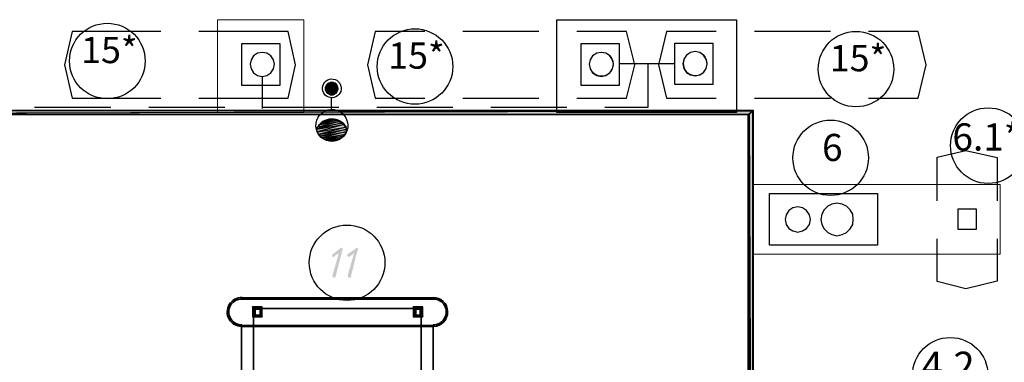
# Model space of a CAD drawing. Units: inches. Extents: x -574 to 749, y -201 to 330.
# Drawn here: x -437 to -355, y 250 to 279 of the extents above; entities that cross this region are included whole.
import ezdxf

# ---------------------------------------------------------------- set-up
doc = ezdxf.new("R2010")
doc.units = ezdxf.units.IN
doc.header["$MEASUREMENT"] = 0
doc.styles.add('Arial$201', font='ariali.ttf', dxfattribs={"oblique": 15, "height": 3.276})

msp = doc.modelspace()

# ---------------------------------------------------------------- hatches: boundary and pattern name
h = msp.add_hatch(color=256)
h.paths.add_polyline_path([(-410.7443, 273.2346), (-411.6378, 272.9864), (-410.612, 272.9864)])
h.paths.add_polyline_path([(-411.6378, 272.9864), (-410.612, 272.9864), (-411.6378, 272.7216)])
for points in [[(-410.7443, 273.2346), (-411.6378, 272.9864), (-411.5055, 273.2346)], [(-410.9925, 272.3411), (-410.7443, 272.4734), (-411.2573, 272.3411)], [(-410.8767, 270.2728), (-411.9357, 269.9749), (-411.7537, 270.0908)], [(-410.6947, 268.5354), (-410.5292, 268.6181), (-411.1249, 268.4527)], [(-410.5292, 259.0874), (-410.9098, 258.8392), (-410.9098, 258.7896), (-410.9594, 258.7896), (-410.9925, 258.7896), (-411.0422, 258.7896), (-411.0422, 258.8392), (-411.0753, 258.8392), (-411.0753, 258.8723), (-411.0753, 258.922), (-411.1083, 258.9385), (-411.0753, 258.9551), (-411.0753, 259.0047), (-411.0422, 259.0047), (-410.3969, 259.5011), (-410.3638, 259.5507), (-410.3141, 259.5507), (-410.3307, 259.5673), (-410.281, 259.5507), (-410.2314, 259.5011), (-410.2479, 259.5342), (-410.1983, 259.468), (-410.2148, 259.4845), (-410.1983, 259.4184), (-410.1983, 259.3853), (-410.2148, 259.4018), (-410.794, 257.135), (-410.8271, 257.1019), (-410.8271, 257.0522), (-410.8767, 257.0522), (-410.9098, 257.0522), (-410.9263, 257.0688), (-410.9594, 257.0522), (-410.9925, 257.0522), (-410.9925, 257.1019), (-411.0422, 257.1019), (-411.0422, 257.135), (-411.0422, 257.1846), (-411.0422, 257.2177), (-411.0587, 257.2342)], [(-409.2552, 259.0874), (-409.6026, 258.8392), (-409.6357, 258.7896), (-409.6854, 258.7896), (-409.7019, 258.8061), (-409.735, 258.7896), (-409.7681, 258.8392), (-409.7846, 258.8558), (-409.8177, 258.8723), (-409.8177, 258.922), (-409.8343, 258.9385), (-409.8177, 258.9551), (-409.7681, 259.0047), (-409.7846, 259.0213), (-409.0897, 259.5011), (-409.0566, 259.5507), (-409.0731, 259.5673), (-409.007, 259.5507), (-409.0235, 259.5673), (-408.9573, 259.5011), (-408.9242, 259.5011), (-408.9242, 259.468), (-408.9408, 259.4845), (-408.8746, 259.4184), (-408.9242, 259.3853), (-408.9408, 259.4018), (-409.5199, 257.135), (-409.5199, 257.1019), (-409.553, 257.0522), (-409.5695, 257.0688), (-409.6026, 257.0522), (-409.6357, 257.0522), (-409.6854, 257.0522), (-409.7019, 257.0688), (-409.735, 257.1019), (-409.7515, 257.1184), (-409.7681, 257.135), (-409.7681, 257.1846), (-409.7681, 257.2177), (-409.7846, 257.2342)]]:
    msp.add_hatch(color=256).paths.add_polyline_path(points)
h = msp.add_hatch(color=256)
h.paths.add_polyline_path([(-410.7443, 273.2346), (-410.9925, 273.3669), (-411.5055, 273.2346)])
h.paths.add_polyline_path([(-410.9925, 273.3669), (-411.5055, 273.2346), (-411.2573, 273.3669)])
h = msp.add_hatch(color=256)
h.paths.add_polyline_path([(-410.612, 272.9864), (-411.6378, 272.7216), (-410.612, 272.7216)])
h.paths.add_polyline_path([(-411.6378, 272.7216), (-410.612, 272.7216), (-411.5055, 272.4734)])
h = msp.add_hatch(color=256)
h.paths.add_polyline_path([(-410.612, 272.7216), (-411.5055, 272.4734), (-410.7443, 272.4734)])
h.paths.add_polyline_path([(-411.5055, 272.4734), (-410.7443, 272.4734), (-411.2573, 272.3411)])
h = msp.add_hatch(color=256)
h.paths.add_polyline_path([(-489.1575, 243.7986), (-488.7273, 243.7986), (-489.1575, 271.0339)])
h.paths.add_polyline_path([(-488.7273, 243.7986), (-489.1575, 271.0339), (-488.7273, 270.6533)])
h.paths.add_polyline_path([(-489.1575, 271.0339), (-488.7273, 270.6533), (-375.8812, 271.0339)])
h.paths.add_polyline_path([(-488.7273, 270.6533), (-375.8812, 271.0339), (-376.3114, 270.6533)])
h.paths.add_polyline_path([(-375.8812, 271.0339), (-376.3114, 270.6533), (-375.8812, 195.7977)])
h.paths.add_polyline_path([(-376.3114, 270.6533), (-375.8812, 195.7977), (-376.3114, 195.7646)])
h = msp.add_hatch(color=256)
h.paths.add_polyline_path([(-489.0582, 243.7986), (-488.7603, 243.7986), (-489.0582, 270.9843)])
h.paths.add_polyline_path([(-488.7603, 243.7986), (-489.0582, 270.9843), (-488.7603, 270.6864)])
h.paths.add_polyline_path([(-489.0582, 270.9843), (-488.7603, 270.6864), (-375.9308, 270.9843)])
h.paths.add_polyline_path([(-488.7603, 270.6864), (-375.9308, 270.9843), (-376.2286, 270.6864)])
h.paths.add_polyline_path([(-375.9308, 270.9843), (-376.2286, 270.6864), (-375.9308, 195.7977)])
h.paths.add_polyline_path([(-376.2286, 270.6864), (-375.9308, 195.7977), (-376.2286, 195.7646)])
h = msp.add_hatch(color=256)
h.paths.add_polyline_path([(-410.4465, 270.0908), (-412.2666, 269.6275), (-410.3141, 269.9749)])
h.paths.add_polyline_path([(-412.2666, 269.6275), (-410.3141, 269.9749), (-412.399, 269.462)])
h = msp.add_hatch(color=256)
h.paths.add_polyline_path([(-410.3141, 269.9749), (-412.399, 269.462), (-410.1156, 269.8426)])
h.paths.add_polyline_path([(-412.399, 269.462), (-410.1156, 269.8426), (-412.3162, 269.2469)])
h = msp.add_hatch(color=256)
h.paths.add_polyline_path([(-410.6947, 270.19), (-412.1342, 269.8426), (-410.4465, 270.0908)])
h.paths.add_polyline_path([(-412.1342, 269.8426), (-410.4465, 270.0908), (-412.2666, 269.6275)])
h = msp.add_hatch(color=256)
h.paths.add_polyline_path([(-410.8767, 270.2728), (-411.9357, 269.9749), (-410.6947, 270.19)])
h.paths.add_polyline_path([(-411.9357, 269.9749), (-410.6947, 270.19), (-412.1342, 269.8426)])
h = msp.add_hatch(color=256)
h.paths.add_polyline_path([(-410.8767, 270.2728), (-411.2076, 270.2231), (-411.7537, 270.0908)])
h.paths.add_polyline_path([(-411.2076, 270.2231), (-411.7537, 270.0908), (-411.34, 270.2231)])
h = msp.add_hatch(color=256)
h.paths.add_polyline_path([(-410.1156, 269.8426), (-412.3162, 269.2469), (-409.9336, 269.6275)])
h.paths.add_polyline_path([(-412.3162, 269.2469), (-409.9336, 269.6275), (-412.2335, 269.0318)])
h = msp.add_hatch(color=256)
h.paths.add_polyline_path([(-409.9336, 269.6275), (-412.2335, 269.0318), (-409.8508, 269.462)])
h.paths.add_polyline_path([(-412.2335, 269.0318), (-409.8508, 269.462), (-412.0515, 268.8663)])
h = msp.add_hatch(color=256)
h.paths.add_polyline_path([(-409.8508, 269.462), (-412.0515, 268.8663), (-409.9336, 269.2469)])
h.paths.add_polyline_path([(-412.0515, 268.8663), (-409.9336, 269.2469), (-411.9357, 268.7505)])
h = msp.add_hatch(color=256)
h.paths.add_polyline_path([(-409.9336, 269.2469), (-411.9357, 268.7505), (-410.0163, 269.0318)])
h.paths.add_polyline_path([(-411.9357, 268.7505), (-410.0163, 269.0318), (-411.7206, 268.6181)])
h = msp.add_hatch(color=256)
h.paths.add_polyline_path([(-410.0163, 269.0318), (-411.7206, 268.6181), (-410.1487, 268.8663)])
h.paths.add_polyline_path([(-411.7206, 268.6181), (-410.1487, 268.8663), (-411.5551, 268.5354)])
h = msp.add_hatch(color=256)
h.paths.add_polyline_path([(-410.1487, 268.8663), (-411.5551, 268.5354), (-410.281, 268.7505)])
h.paths.add_polyline_path([(-411.5551, 268.5354), (-410.281, 268.7505), (-411.2904, 268.4858)])
h = msp.add_hatch(color=256)
h.paths.add_polyline_path([(-410.281, 268.7505), (-411.2904, 268.4858), (-410.5292, 268.6181)])
h.paths.add_polyline_path([(-411.2904, 268.4858), (-410.5292, 268.6181), (-411.1249, 268.4527)])
h = msp.add_hatch(color=256)
h.paths.add_polyline_path([(-417.7269, 254.6034), (-417.5283, 254.3883), (-416.9327, 254.6034)])
h.paths.add_polyline_path([(-417.5283, 254.3883), (-416.9327, 254.6034), (-417.0981, 254.3883)])
h.paths.add_polyline_path([(-416.9327, 254.6034), (-417.0981, 254.3883), (-416.9327, 253.7926)])
h.paths.add_polyline_path([(-417.0981, 254.3883), (-416.9327, 253.7926), (-417.0981, 253.9581)])
h.paths.add_polyline_path([(-416.9327, 253.7926), (-417.0981, 253.9581), (-417.7269, 253.7926)])
h.paths.add_polyline_path([(-417.0981, 253.9581), (-417.7269, 253.7926), (-417.5283, 253.9581)])
h.paths.add_polyline_path([(-417.7269, 253.7926), (-417.5283, 253.9581), (-417.7269, 254.6034)])
h.paths.add_polyline_path([(-417.5283, 253.9581), (-417.7269, 254.6034), (-417.5283, 254.3883)])
h = msp.add_hatch(color=256)
h.paths.add_polyline_path([(-417.7269, 254.6034), (-417.5283, 254.3883), (-416.9327, 254.6034)])
h.paths.add_polyline_path([(-417.5283, 254.3883), (-416.9327, 254.6034), (-417.0981, 254.3883)])
h.paths.add_polyline_path([(-416.9327, 254.6034), (-417.0981, 254.3883), (-416.9327, 253.7926)])
h.paths.add_polyline_path([(-417.0981, 254.3883), (-416.9327, 253.7926), (-417.0981, 253.9581)])
h.paths.add_polyline_path([(-416.9327, 253.7926), (-417.0981, 253.9581), (-417.7269, 253.7926)])
h.paths.add_polyline_path([(-417.0981, 253.9581), (-417.7269, 253.7926), (-417.5283, 253.9581)])
h.paths.add_polyline_path([(-417.7269, 253.7926), (-417.5283, 253.9581), (-417.7269, 254.6034)])
h.paths.add_polyline_path([(-417.5283, 253.9581), (-417.7269, 254.6034), (-417.5283, 254.3883)])
h = msp.add_hatch(color=256)
h.paths.add_polyline_path([(-417.7269, 254.6034), (-417.5283, 254.3883), (-416.9327, 254.6034)])
h.paths.add_polyline_path([(-417.5283, 254.3883), (-416.9327, 254.6034), (-417.0981, 254.3883)])
h.paths.add_polyline_path([(-416.9327, 254.6034), (-417.0981, 254.3883), (-416.9327, 253.7926)])
h.paths.add_polyline_path([(-417.0981, 254.3883), (-416.9327, 253.7926), (-417.0981, 253.9581)])
h.paths.add_polyline_path([(-416.9327, 253.7926), (-417.0981, 253.9581), (-417.7269, 253.7926)])
h.paths.add_polyline_path([(-417.0981, 253.9581), (-417.7269, 253.7926), (-417.5283, 253.9581)])
h.paths.add_polyline_path([(-417.7269, 253.7926), (-417.5283, 253.9581), (-417.7269, 254.6034)])
h.paths.add_polyline_path([(-417.5283, 253.9581), (-417.7269, 254.6034), (-417.5283, 254.3883)])
h = msp.add_hatch(color=256)
h.paths.add_polyline_path([(-417.7269, 254.6034), (-417.5283, 254.3883), (-416.9327, 254.6034)])
h.paths.add_polyline_path([(-417.5283, 254.3883), (-416.9327, 254.6034), (-417.0981, 254.3883)])
h.paths.add_polyline_path([(-416.9327, 254.6034), (-417.0981, 254.3883), (-416.9327, 253.7926)])
h.paths.add_polyline_path([(-417.0981, 254.3883), (-416.9327, 253.7926), (-417.0981, 253.9581)])
h.paths.add_polyline_path([(-416.9327, 253.7926), (-417.0981, 253.9581), (-417.7269, 253.7926)])
h.paths.add_polyline_path([(-417.0981, 253.9581), (-417.7269, 253.7926), (-417.5283, 253.9581)])
h.paths.add_polyline_path([(-417.7269, 253.7926), (-417.5283, 253.9581), (-417.7269, 254.6034)])
h.paths.add_polyline_path([(-417.5283, 253.9581), (-417.7269, 254.6034), (-417.5283, 254.3883)])
h = msp.add_hatch(color=256)
h.paths.add_polyline_path([(-417.7269, 254.6034), (-417.5283, 254.3883), (-416.9327, 254.6034)])
h.paths.add_polyline_path([(-417.5283, 254.3883), (-416.9327, 254.6034), (-417.0981, 254.3883)])
h.paths.add_polyline_path([(-416.9327, 254.6034), (-417.0981, 254.3883), (-416.9327, 253.7926)])
h.paths.add_polyline_path([(-417.0981, 254.3883), (-416.9327, 253.7926), (-417.0981, 253.9581)])
h.paths.add_polyline_path([(-416.9327, 253.7926), (-417.0981, 253.9581), (-417.7269, 253.7926)])
h.paths.add_polyline_path([(-417.0981, 253.9581), (-417.7269, 253.7926), (-417.5283, 253.9581)])
h.paths.add_polyline_path([(-417.7269, 253.7926), (-417.5283, 253.9581), (-417.7269, 254.6034)])
h.paths.add_polyline_path([(-417.5283, 253.9581), (-417.7269, 254.6034), (-417.5283, 254.3883)])
h = msp.add_hatch(color=256)
h.paths.add_polyline_path([(-417.7269, 254.6034), (-417.5283, 254.3883), (-416.9327, 254.6034)])
h.paths.add_polyline_path([(-417.5283, 254.3883), (-416.9327, 254.6034), (-417.0981, 254.3883)])
h.paths.add_polyline_path([(-416.9327, 254.6034), (-417.0981, 254.3883), (-416.9327, 253.7926)])
h.paths.add_polyline_path([(-417.0981, 254.3883), (-416.9327, 253.7926), (-417.0981, 253.9581)])
h.paths.add_polyline_path([(-416.9327, 253.7926), (-417.0981, 253.9581), (-417.7269, 253.7926)])
h.paths.add_polyline_path([(-417.0981, 253.9581), (-417.7269, 253.7926), (-417.5283, 253.9581)])
h.paths.add_polyline_path([(-417.7269, 253.7926), (-417.5283, 253.9581), (-417.7269, 254.6034)])
h.paths.add_polyline_path([(-417.5283, 253.9581), (-417.7269, 254.6034), (-417.5283, 254.3883)])
h = msp.add_hatch(color=256)
h.paths.add_polyline_path([(-404.3078, 254.6034), (-404.0927, 254.3883), (-403.497, 254.6034)])
h.paths.add_polyline_path([(-404.0927, 254.3883), (-403.497, 254.6034), (-403.7121, 254.3883)])
h.paths.add_polyline_path([(-403.497, 254.6034), (-403.7121, 254.3883), (-403.497, 253.7926)])
h.paths.add_polyline_path([(-403.7121, 254.3883), (-403.497, 253.7926), (-403.7121, 253.9581)])
h.paths.add_polyline_path([(-403.497, 253.7926), (-403.7121, 253.9581), (-404.3078, 253.7926)])
h.paths.add_polyline_path([(-403.7121, 253.9581), (-404.3078, 253.7926), (-404.0927, 253.9581)])
h.paths.add_polyline_path([(-404.3078, 253.7926), (-404.0927, 253.9581), (-404.3078, 254.6034)])
h.paths.add_polyline_path([(-404.0927, 253.9581), (-404.3078, 254.6034), (-404.0927, 254.3883)])
h = msp.add_hatch(color=256)
h.paths.add_polyline_path([(-404.3078, 254.6034), (-404.0927, 254.3883), (-403.497, 254.6034)])
h.paths.add_polyline_path([(-404.0927, 254.3883), (-403.497, 254.6034), (-403.7121, 254.3883)])
h.paths.add_polyline_path([(-403.497, 254.6034), (-403.7121, 254.3883), (-403.497, 253.7926)])
h.paths.add_polyline_path([(-403.7121, 254.3883), (-403.497, 253.7926), (-403.7121, 253.9581)])
h.paths.add_polyline_path([(-403.497, 253.7926), (-403.7121, 253.9581), (-404.3078, 253.7926)])
h.paths.add_polyline_path([(-403.7121, 253.9581), (-404.3078, 253.7926), (-404.0927, 253.9581)])
h.paths.add_polyline_path([(-404.3078, 253.7926), (-404.0927, 253.9581), (-404.3078, 254.6034)])
h.paths.add_polyline_path([(-404.0927, 253.9581), (-404.3078, 254.6034), (-404.0927, 254.3883)])
h = msp.add_hatch(color=256)
h.paths.add_polyline_path([(-404.3078, 254.6034), (-404.0927, 254.3883), (-403.497, 254.6034)])
h.paths.add_polyline_path([(-404.0927, 254.3883), (-403.497, 254.6034), (-403.7121, 254.3883)])
h.paths.add_polyline_path([(-403.497, 254.6034), (-403.7121, 254.3883), (-403.497, 253.7926)])
h.paths.add_polyline_path([(-403.7121, 254.3883), (-403.497, 253.7926), (-403.7121, 253.9581)])
h.paths.add_polyline_path([(-403.497, 253.7926), (-403.7121, 253.9581), (-404.3078, 253.7926)])
h.paths.add_polyline_path([(-403.7121, 253.9581), (-404.3078, 253.7926), (-404.0927, 253.9581)])
h.paths.add_polyline_path([(-404.3078, 253.7926), (-404.0927, 253.9581), (-404.3078, 254.6034)])
h.paths.add_polyline_path([(-404.0927, 253.9581), (-404.3078, 254.6034), (-404.0927, 254.3883)])
h = msp.add_hatch(color=256)
h.paths.add_polyline_path([(-404.3078, 254.6034), (-404.0927, 254.3883), (-403.497, 254.6034)])
h.paths.add_polyline_path([(-404.0927, 254.3883), (-403.497, 254.6034), (-403.7121, 254.3883)])
h.paths.add_polyline_path([(-403.497, 254.6034), (-403.7121, 254.3883), (-403.497, 253.7926)])
h.paths.add_polyline_path([(-403.7121, 254.3883), (-403.497, 253.7926), (-403.7121, 253.9581)])
h.paths.add_polyline_path([(-403.497, 253.7926), (-403.7121, 253.9581), (-404.3078, 253.7926)])
h.paths.add_polyline_path([(-403.7121, 253.9581), (-404.3078, 253.7926), (-404.0927, 253.9581)])
h.paths.add_polyline_path([(-404.3078, 253.7926), (-404.0927, 253.9581), (-404.3078, 254.6034)])
h.paths.add_polyline_path([(-404.0927, 253.9581), (-404.3078, 254.6034), (-404.0927, 254.3883)])
h = msp.add_hatch(color=256)
h.paths.add_polyline_path([(-404.3078, 254.6034), (-404.0927, 254.3883), (-403.497, 254.6034)])
h.paths.add_polyline_path([(-404.0927, 254.3883), (-403.497, 254.6034), (-403.7121, 254.3883)])
h.paths.add_polyline_path([(-403.497, 254.6034), (-403.7121, 254.3883), (-403.497, 253.7926)])
h.paths.add_polyline_path([(-403.7121, 254.3883), (-403.497, 253.7926), (-403.7121, 253.9581)])
h.paths.add_polyline_path([(-403.497, 253.7926), (-403.7121, 253.9581), (-404.3078, 253.7926)])
h.paths.add_polyline_path([(-403.7121, 253.9581), (-404.3078, 253.7926), (-404.0927, 253.9581)])
h.paths.add_polyline_path([(-404.3078, 253.7926), (-404.0927, 253.9581), (-404.3078, 254.6034)])
h.paths.add_polyline_path([(-404.0927, 253.9581), (-404.3078, 254.6034), (-404.0927, 254.3883)])
h = msp.add_hatch(color=256)
h.paths.add_polyline_path([(-404.3078, 254.6034), (-404.0927, 254.3883), (-403.497, 254.6034)])
h.paths.add_polyline_path([(-404.0927, 254.3883), (-403.497, 254.6034), (-403.7121, 254.3883)])
h.paths.add_polyline_path([(-403.497, 254.6034), (-403.7121, 254.3883), (-403.497, 253.7926)])
h.paths.add_polyline_path([(-403.7121, 254.3883), (-403.497, 253.7926), (-403.7121, 253.9581)])
h.paths.add_polyline_path([(-403.497, 253.7926), (-403.7121, 253.9581), (-404.3078, 253.7926)])
h.paths.add_polyline_path([(-403.7121, 253.9581), (-404.3078, 253.7926), (-404.0927, 253.9581)])
h.paths.add_polyline_path([(-404.3078, 253.7926), (-404.0927, 253.9581), (-404.3078, 254.6034)])
h.paths.add_polyline_path([(-404.0927, 253.9581), (-404.3078, 254.6034), (-404.0927, 254.3883)])

# ---------------------------------------------------------------- linework, layer by layer
at = {"linetype": 'Continuous', "lineweight": 20}
for points in [[(-420.6556, 270.8684), (-420.6556, 278.6121), (-413.4579, 278.6121), (-413.4579, 270.8684)], [(-392.3117, 270.8684), (-392.3117, 278.6121), (-377.2876, 278.6121), (-377.2876, 270.8684)], [(-375.9639, 264.8456), (-355.2479, 264.8456), (-355.2479, 259.0047), (-375.9639, 259.0047)]]:
    msp.add_lwpolyline(points, close=True, dxfattribs=at)
at = {"linetype": 'Continuous', "lineweight": -2}
for points in [[(-392.3117, 270.8684), (-392.3117, 278.6121), (-377.2876, 278.6121), (-377.2876, 270.8684)], [(-410.7443, 273.2346), (-411.6378, 272.9864), (-410.612, 272.9864)], [(-410.7443, 273.2346), (-411.6378, 272.9864), (-411.5055, 273.2346)], [(-410.7443, 273.2346), (-410.9925, 273.3669), (-411.5055, 273.2346)], [(-410.9925, 273.3669), (-411.5055, 273.2346), (-411.2573, 273.3669)], [(-410.612, 272.9864), (-411.6378, 272.7216), (-410.612, 272.7216)], [(-411.6378, 272.9864), (-410.612, 272.9864), (-411.6378, 272.7216)], [(-411.6378, 272.7216), (-410.612, 272.7216), (-411.5055, 272.4734)], [(-410.612, 272.7216), (-411.5055, 272.4734), (-410.7443, 272.4734)], [(-411.5055, 272.4734), (-410.7443, 272.4734), (-411.2573, 272.3411)], [(-410.9925, 272.3411), (-410.7443, 272.4734), (-411.2573, 272.3411)], [(-489.1575, 271.0339), (-488.7273, 270.6533), (-375.8812, 271.0339)], [(-489.0582, 270.9843), (-488.7603, 270.6864), (-375.9308, 270.9843)], [(-488.7603, 270.6864), (-375.9308, 270.9843), (-376.2286, 270.6864)], [(-488.7273, 270.6533), (-375.8812, 271.0339), (-376.3114, 270.6533)], [(-375.8812, 271.0339), (-376.3114, 270.6533), (-375.8812, 195.7977)], [(-375.9308, 270.9843), (-376.2286, 270.6864), (-375.9308, 195.7977)], [(-410.3141, 269.9749), (-412.399, 269.462), (-410.1156, 269.8426)], [(-412.2666, 269.6275), (-410.3141, 269.9749), (-412.399, 269.462)], [(-410.4465, 270.0908), (-412.2666, 269.6275), (-410.3141, 269.9749)], [(-412.1342, 269.8426), (-410.4465, 270.0908), (-412.2666, 269.6275)], [(-410.6947, 270.19), (-412.1342, 269.8426), (-410.4465, 270.0908)], [(-411.9357, 269.9749), (-410.6947, 270.19), (-412.1342, 269.8426)], [(-410.8767, 270.2728), (-411.9357, 269.9749), (-410.6947, 270.19)], [(-410.8767, 270.2728), (-411.9357, 269.9749), (-411.7537, 270.0908)], [(-410.8767, 270.2728), (-411.2076, 270.2231), (-411.7537, 270.0908)], [(-411.2076, 270.2231), (-411.7537, 270.0908), (-411.34, 270.2231)], [(-376.3114, 270.6533), (-375.8812, 195.7977), (-376.3114, 195.7646)], [(-376.2286, 270.6864), (-375.9308, 195.7977), (-376.2286, 195.7646)], [(-412.399, 269.462), (-410.1156, 269.8426), (-412.3162, 269.2469)], [(-410.1156, 269.8426), (-412.3162, 269.2469), (-409.9336, 269.6275)], [(-412.3162, 269.2469), (-409.9336, 269.6275), (-412.2335, 269.0318)], [(-409.9336, 269.6275), (-412.2335, 269.0318), (-409.8508, 269.462)], [(-412.2335, 269.0318), (-409.8508, 269.462), (-412.0515, 268.8663)], [(-409.8508, 269.462), (-412.0515, 268.8663), (-409.9336, 269.2469)], [(-412.0515, 268.8663), (-409.9336, 269.2469), (-411.9357, 268.7505)], [(-409.9336, 269.2469), (-411.9357, 268.7505), (-410.0163, 269.0318)], [(-411.9357, 268.7505), (-410.0163, 269.0318), (-411.7206, 268.6181)], [(-410.0163, 269.0318), (-411.7206, 268.6181), (-410.1487, 268.8663)], [(-411.7206, 268.6181), (-410.1487, 268.8663), (-411.5551, 268.5354)], [(-410.1487, 268.8663), (-411.5551, 268.5354), (-410.281, 268.7505)], [(-411.5551, 268.5354), (-410.281, 268.7505), (-411.2904, 268.4858)], [(-410.281, 268.7505), (-411.2904, 268.4858), (-410.5292, 268.6181)], [(-411.2904, 268.4858), (-410.5292, 268.6181), (-411.1249, 268.4527)], [(-410.6947, 268.5354), (-410.5292, 268.6181), (-411.1249, 268.4527)], [(-417.7269, 254.6034), (-417.5283, 254.3883), (-416.9327, 254.6034)], [(-417.7269, 253.7926), (-417.5283, 253.9581), (-417.7269, 254.6034)], [(-417.5283, 253.9581), (-417.7269, 254.6034), (-417.5283, 254.3883)], [(-417.7269, 254.6034), (-417.5283, 254.3883), (-416.9327, 254.6034)], [(-417.7269, 253.7926), (-417.5283, 253.9581), (-417.7269, 254.6034)], [(-417.5283, 253.9581), (-417.7269, 254.6034), (-417.5283, 254.3883)], [(-417.7269, 254.6034), (-417.5283, 254.3883), (-416.9327, 254.6034)], [(-417.7269, 253.7926), (-417.5283, 253.9581), (-417.7269, 254.6034)], [(-417.5283, 253.9581), (-417.7269, 254.6034), (-417.5283, 254.3883)], [(-417.7269, 254.6034), (-417.5283, 254.3883), (-416.9327, 254.6034)], [(-417.7269, 253.7926), (-417.5283, 253.9581), (-417.7269, 254.6034)], [(-417.5283, 253.9581), (-417.7269, 254.6034), (-417.5283, 254.3883)], [(-417.7269, 254.6034), (-417.5283, 254.3883), (-416.9327, 254.6034)], [(-417.7269, 253.7926), (-417.5283, 253.9581), (-417.7269, 254.6034)], [(-417.5283, 253.9581), (-417.7269, 254.6034), (-417.5283, 254.3883)], [(-417.7269, 254.6034), (-417.5283, 254.3883), (-416.9327, 254.6034)], [(-417.7269, 253.7926), (-417.5283, 253.9581), (-417.7269, 254.6034)], [(-417.5283, 253.9581), (-417.7269, 254.6034), (-417.5283, 254.3883)], [(-417.5283, 254.3883), (-416.9327, 254.6034), (-417.0981, 254.3883)], [(-417.5283, 254.3883), (-416.9327, 254.6034), (-417.0981, 254.3883)], [(-417.5283, 254.3883), (-416.9327, 254.6034), (-417.0981, 254.3883)], [(-417.5283, 254.3883), (-416.9327, 254.6034), (-417.0981, 254.3883)], [(-417.5283, 254.3883), (-416.9327, 254.6034), (-417.0981, 254.3883)], [(-417.5283, 254.3883), (-416.9327, 254.6034), (-417.0981, 254.3883)], [(-416.9327, 254.6034), (-417.0981, 254.3883), (-416.9327, 253.7926)], [(-416.9327, 254.6034), (-417.0981, 254.3883), (-416.9327, 253.7926)], [(-416.9327, 254.6034), (-417.0981, 254.3883), (-416.9327, 253.7926)], [(-416.9327, 254.6034), (-417.0981, 254.3883), (-416.9327, 253.7926)], [(-416.9327, 254.6034), (-417.0981, 254.3883), (-416.9327, 253.7926)], [(-416.9327, 254.6034), (-417.0981, 254.3883), (-416.9327, 253.7926)], [(-417.0981, 254.3883), (-416.9327, 253.7926), (-417.0981, 253.9581)], [(-417.0981, 254.3883), (-416.9327, 253.7926), (-417.0981, 253.9581)], [(-417.0981, 254.3883), (-416.9327, 253.7926), (-417.0981, 253.9581)], [(-417.0981, 254.3883), (-416.9327, 253.7926), (-417.0981, 253.9581)], [(-417.0981, 254.3883), (-416.9327, 253.7926), (-417.0981, 253.9581)], [(-417.0981, 254.3883), (-416.9327, 253.7926), (-417.0981, 253.9581)], [(-404.3078, 254.6034), (-404.0927, 254.3883), (-403.497, 254.6034)], [(-404.3078, 253.7926), (-404.0927, 253.9581), (-404.3078, 254.6034)], [(-404.0927, 253.9581), (-404.3078, 254.6034), (-404.0927, 254.3883)], [(-404.3078, 254.6034), (-404.0927, 254.3883), (-403.497, 254.6034)], [(-404.3078, 253.7926), (-404.0927, 253.9581), (-404.3078, 254.6034)], [(-404.0927, 253.9581), (-404.3078, 254.6034), (-404.0927, 254.3883)], [(-404.3078, 254.6034), (-404.0927, 254.3883), (-403.497, 254.6034)], [(-404.3078, 253.7926), (-404.0927, 253.9581), (-404.3078, 254.6034)], [(-404.0927, 253.9581), (-404.3078, 254.6034), (-404.0927, 254.3883)], [(-404.3078, 254.6034), (-404.0927, 254.3883), (-403.497, 254.6034)], [(-404.3078, 253.7926), (-404.0927, 253.9581), (-404.3078, 254.6034)], [(-404.0927, 253.9581), (-404.3078, 254.6034), (-404.0927, 254.3883)], [(-404.3078, 254.6034), (-404.0927, 254.3883), (-403.497, 254.6034)], [(-404.3078, 253.7926), (-404.0927, 253.9581), (-404.3078, 254.6034)], [(-404.0927, 253.9581), (-404.3078, 254.6034), (-404.0927, 254.3883)], [(-404.3078, 254.6034), (-404.0927, 254.3883), (-403.497, 254.6034)], [(-404.3078, 253.7926), (-404.0927, 253.9581), (-404.3078, 254.6034)], [(-404.0927, 253.9581), (-404.3078, 254.6034), (-404.0927, 254.3883)], [(-404.0927, 254.3883), (-403.497, 254.6034), (-403.7121, 254.3883)], [(-404.0927, 254.3883), (-403.497, 254.6034), (-403.7121, 254.3883)], [(-404.0927, 254.3883), (-403.497, 254.6034), (-403.7121, 254.3883)], [(-404.0927, 254.3883), (-403.497, 254.6034), (-403.7121, 254.3883)], [(-404.0927, 254.3883), (-403.497, 254.6034), (-403.7121, 254.3883)], [(-404.0927, 254.3883), (-403.497, 254.6034), (-403.7121, 254.3883)], [(-403.497, 254.6034), (-403.7121, 254.3883), (-403.497, 253.7926)], [(-403.497, 254.6034), (-403.7121, 254.3883), (-403.497, 253.7926)], [(-403.497, 254.6034), (-403.7121, 254.3883), (-403.497, 253.7926)], [(-403.497, 254.6034), (-403.7121, 254.3883), (-403.497, 253.7926)], [(-403.497, 254.6034), (-403.7121, 254.3883), (-403.497, 253.7926)], [(-403.497, 254.6034), (-403.7121, 254.3883), (-403.497, 253.7926)], [(-403.7121, 254.3883), (-403.497, 253.7926), (-403.7121, 253.9581)], [(-403.7121, 254.3883), (-403.497, 253.7926), (-403.7121, 253.9581)], [(-403.7121, 254.3883), (-403.497, 253.7926), (-403.7121, 253.9581)], [(-403.7121, 254.3883), (-403.497, 253.7926), (-403.7121, 253.9581)], [(-403.7121, 254.3883), (-403.497, 253.7926), (-403.7121, 253.9581)], [(-403.7121, 254.3883), (-403.497, 253.7926), (-403.7121, 253.9581)], [(-416.9327, 253.7926), (-417.0981, 253.9581), (-417.7269, 253.7926)], [(-417.0981, 253.9581), (-417.7269, 253.7926), (-417.5283, 253.9581)], [(-416.9327, 253.7926), (-417.0981, 253.9581), (-417.7269, 253.7926)], [(-417.0981, 253.9581), (-417.7269, 253.7926), (-417.5283, 253.9581)], [(-416.9327, 253.7926), (-417.0981, 253.9581), (-417.7269, 253.7926)], [(-417.0981, 253.9581), (-417.7269, 253.7926), (-417.5283, 253.9581)], [(-416.9327, 253.7926), (-417.0981, 253.9581), (-417.7269, 253.7926)], [(-417.0981, 253.9581), (-417.7269, 253.7926), (-417.5283, 253.9581)], [(-416.9327, 253.7926), (-417.0981, 253.9581), (-417.7269, 253.7926)], [(-417.0981, 253.9581), (-417.7269, 253.7926), (-417.5283, 253.9581)], [(-416.9327, 253.7926), (-417.0981, 253.9581), (-417.7269, 253.7926)], [(-417.0981, 253.9581), (-417.7269, 253.7926), (-417.5283, 253.9581)], [(-403.497, 253.7926), (-403.7121, 253.9581), (-404.3078, 253.7926)], [(-403.7121, 253.9581), (-404.3078, 253.7926), (-404.0927, 253.9581)], [(-403.497, 253.7926), (-403.7121, 253.9581), (-404.3078, 253.7926)], [(-403.7121, 253.9581), (-404.3078, 253.7926), (-404.0927, 253.9581)], [(-403.497, 253.7926), (-403.7121, 253.9581), (-404.3078, 253.7926)], [(-403.7121, 253.9581), (-404.3078, 253.7926), (-404.0927, 253.9581)], [(-403.497, 253.7926), (-403.7121, 253.9581), (-404.3078, 253.7926)], [(-403.7121, 253.9581), (-404.3078, 253.7926), (-404.0927, 253.9581)], [(-403.497, 253.7926), (-403.7121, 253.9581), (-404.3078, 253.7926)], [(-403.7121, 253.9581), (-404.3078, 253.7926), (-404.0927, 253.9581)], [(-403.497, 253.7926), (-403.7121, 253.9581), (-404.3078, 253.7926)], [(-403.7121, 253.9581), (-404.3078, 253.7926), (-404.0927, 253.9581)]]:
    msp.add_lwpolyline(points, close=True, dxfattribs=at)
at = {"linetype": 'Continuous', "lineweight": 25}
for points in [[(-425.4044, 277.6359), (-432.8171, 277.6359), (-433.4459, 274.8396), (-432.8171, 272.0432), (-425.4044, 272.0432)], [(-414.7651, 277.6359), (-422.2275, 277.6359), (-422.2275, 277.6359)], [(-422.2275, 272.0432), (-414.7651, 272.0432), (-414.1363, 274.8396), (-414.7651, 277.6359)], [(-403.3316, 277.6359), (-407.4847, 277.6359), (-408.1135, 274.8396), (-407.4847, 272.0432), (-403.3316, 272.0432)], [(-393.8009, 277.6359), (-400.1547, 277.6359), (-400.1547, 277.6359)], [(-386.4708, 277.6359), (-390.624, 277.6359), (-390.624, 277.6359)], [(-390.624, 272.0432), (-386.4708, 272.0432), (-385.7924, 274.8396), (-386.4708, 277.6359)], [(-383.1285, 277.6359), (-383.8069, 274.8396), (-383.1285, 272.0432), (-378.9753, 272.0432)], [(-378.9753, 277.6359), (-383.1285, 277.6359), (-383.1285, 277.6359)], [(-369.4446, 277.6359), (-375.7984, 277.6359), (-375.7984, 277.6359)], [(-366.2677, 272.0432), (-362.1146, 272.0432), (-361.4362, 274.8396), (-362.1146, 277.6359), (-366.2677, 277.6359)], [(-384.7004, 274.9223), (-384.7004, 271.2821), (-388.2909, 271.2821)], [(-382.4501, 274.9223), (-387.0996, 274.9223), (-387.0996, 274.9223)], [(-416.9327, 273.8633), (-416.9327, 271.1994), (-416.9327, 271.1994)], [(-400.1547, 272.0432), (-393.8009, 272.0432), (-393.8009, 272.0432)], [(-375.7984, 272.0432), (-369.4446, 272.0432), (-369.4446, 272.0432)], [(-429.5906, 271.2821), (-435.9444, 271.2821), (-435.9444, 271.2821)], [(-420.0599, 271.2821), (-426.4137, 271.2821), (-426.4137, 271.2821)], [(-410.5292, 271.2821), (-416.883, 271.2821), (-416.883, 271.2821)], [(-400.9985, 271.2821), (-407.3523, 271.2821), (-407.3523, 271.2821)], [(-391.4678, 271.2821), (-397.8216, 271.2821), (-397.8216, 271.2821)], [(-360.5096, 263.4888), (-360.5096, 267.129), (-358.1269, 267.6915), (-355.5126, 267.0959), (-355.5126, 263.4888)], [(-358.1269, 256.1256), (-360.5096, 256.7213), (-360.5096, 260.3119)], [(-355.5126, 260.3119), (-355.5126, 256.7544), (-358.1269, 256.1256)]]:
    msp.add_lwpolyline(points, dxfattribs=at)
for points in [[(-418.6204, 273.1022), (-418.6204, 276.6266), (-415.4435, 276.6266), (-415.4435, 273.1022)], [(-390.2765, 273.1022), (-390.2765, 276.6266), (-387.0996, 276.6266), (-387.0996, 273.1022)], [(-382.4501, 273.1849), (-382.4501, 276.6597), (-379.2732, 276.6597), (-379.2732, 273.1849)], [(-415.9068, 274.8892), (-415.9895, 275.2698), (-416.2046, 275.6007), (-416.5521, 275.8158), (-416.9327, 275.8654), (-417.3132, 275.8158), (-417.6441, 275.6007), (-417.8593, 275.2698), (-417.942, 274.8892), (-417.8593, 274.5086), (-417.6441, 274.1612), (-417.3132, 273.9461), (-416.9327, 273.8633), (-416.5521, 273.9461), (-416.2046, 274.1612), (-415.9895, 274.5086)], [(-387.5794, 274.8892), (-387.6622, 275.2698), (-387.8773, 275.6007), (-388.2082, 275.8158), (-388.5888, 275.8654), (-388.9693, 275.8158), (-389.3168, 275.6007), (-389.5154, 275.2698), (-389.6146, 274.8892), (-389.5154, 274.5086), (-389.3168, 274.1612), (-388.9693, 273.9461), (-388.5888, 273.8633), (-388.2082, 273.9461), (-387.8773, 274.1612), (-387.6622, 274.5086)], [(-379.7365, 274.9223), (-379.8192, 275.3029), (-380.0343, 275.6503), (-380.3652, 275.8654), (-380.7458, 275.9482), (-381.1429, 275.8654), (-381.4738, 275.6503), (-381.6889, 275.3029), (-381.7717, 274.9223), (-381.6889, 274.5417), (-381.4738, 274.2108), (-381.1429, 273.9957), (-380.7458, 273.913), (-380.3652, 273.9957), (-380.0343, 274.2108), (-379.8192, 274.5417)], [(-365.5066, 264.0844), (-365.5066, 259.7658), (-374.5244, 259.7658), (-374.5244, 264.0844)], [(-371.0993, 261.9169), (-371.182, 262.2974), (-371.4302, 262.678), (-371.7777, 262.8931), (-372.1582, 262.9758), (-372.5719, 262.8931), (-372.9194, 262.678), (-373.1345, 262.2974), (-373.2172, 261.9169), (-373.1345, 261.5032), (-372.9194, 261.1557), (-372.5719, 260.9572), (-372.1582, 260.8579), (-371.7777, 260.9572), (-371.4302, 261.1557), (-371.182, 261.5032)], [(-367.5418, 261.9169), (-367.5749, 262.3471), (-367.79, 262.7276), (-368.0878, 263.0255), (-368.4684, 263.1909), (-368.8986, 263.2737), (-369.3123, 263.1909), (-369.6597, 263.0255), (-369.9576, 262.7276), (-370.1561, 262.3471), (-370.2554, 261.9169), (-370.1561, 261.5032), (-369.9576, 261.1226), (-369.6597, 260.8248), (-369.3123, 260.6593), (-368.8986, 260.5601), (-368.4684, 260.6593), (-368.0878, 260.8248), (-367.79, 261.1226), (-367.5749, 261.5032)], [(-358.7723, 261.073), (-358.7723, 262.8104), (-357.25, 262.8104), (-357.25, 261.073)]]:
    msp.add_lwpolyline(points, close=True, dxfattribs=at)
at = {"linetype": 'Continuous', "lineweight": 30}
msp.add_lwpolyline([(-411.1249, 271.067), (-411.1249, 272.0432), (-411.1249, 272.0432)], dxfattribs=at)
at = {"linetype": 'Continuous', "lineweight": 15}
for points in [[(-418.6204, 255.3976), (-402.6532, 255.3645), (-402.6532, 255.3645)], [(-402.6532, 252.9818), (-418.67, 252.9818), (-418.67, 252.9818)]]:
    msp.add_lwpolyline(points, dxfattribs=at)
at = {"linetype": 'Continuous', "lineweight": 35}
for points in [[(-402.6532, 255.3645), (-418.6204, 255.3645), (-418.6204, 255.3645)], [(-418.6204, 255.2652), (-402.6035, 255.2652), (-402.6035, 255.2652)], [(-402.6035, 253.0646), (-418.7031, 253.0646), (-418.7031, 253.0646)], [(-418.67, 252.9818), (-418.67, 202.1515), (-402.6532, 202.1515), (-402.6532, 252.9818)]]:
    msp.add_lwpolyline(points, dxfattribs=at)
for points in [[(-417.6441, 254.471), (-403.6294, 254.471), (-403.6294, 202.1515), (-417.6441, 202.1515)], [(-417.6441, 254.471), (-417.6441, 253.8753), (-417.0485, 253.8753), (-417.0485, 254.471)], [(-404.2582, 254.471), (-404.2582, 253.8753), (-403.6294, 253.8753), (-403.6294, 254.471)], [(-418.67, 202.1515), (-402.6532, 202.1515), (-402.6532, 252.9818), (-418.67, 252.9818)]]:
    msp.add_lwpolyline(points, close=True, dxfattribs=at)
at = {"linetype": 'Continuous', "lineweight": 25}
for points in [[(-429.8719, 278.3143), (-431.6093, 278.3143), (-433.0323, 276.9079), (-433.0323, 275.1539), (-433.0323, 275.1539), (-433.0323, 273.4166), (-431.6093, 272.0101), (-429.8719, 272.0101), (-429.8719, 272.0101), (-428.118, 272.0101), (-426.7115, 273.4166), (-426.7115, 275.1539), (-426.7115, 275.1539), (-426.7115, 276.9079), (-428.118, 278.3143), (-429.8719, 278.3143)], [(-404.1589, 277.851), (-405.8962, 277.851), (-407.3192, 276.4446), (-407.3192, 274.6906), (-407.3192, 274.6906), (-407.3192, 272.9533), (-405.8962, 271.5468), (-404.1589, 271.5468), (-404.1589, 271.5468), (-402.4215, 271.5468), (-400.9985, 272.9533), (-400.9985, 274.6906), (-400.9985, 274.6906), (-400.9985, 276.4446), (-402.4215, 277.851), (-404.1589, 277.851)], [(-367.3102, 277.6359), (-369.0475, 277.6359), (-370.454, 276.2294), (-370.454, 274.4755), (-370.454, 274.4755), (-370.454, 272.7382), (-369.0475, 271.3317), (-367.3102, 271.3317), (-367.3102, 271.3317), (-365.5563, 271.3317), (-364.1498, 272.7382), (-364.1498, 274.4755), (-364.1498, 274.4755), (-364.1498, 276.2294), (-365.5563, 277.6359), (-367.3102, 277.6359)], [(-356.2572, 271.249), (-357.9946, 271.249), (-359.401, 269.826), (-359.401, 268.0886), (-359.401, 268.0886), (-359.401, 266.3513), (-357.9946, 264.9283), (-356.2572, 264.9283), (-356.2572, 264.9283), (-354.5033, 264.9283), (-353.0969, 266.3513), (-353.0969, 268.0886), (-353.0969, 268.0886), (-353.0969, 269.826), (-354.5033, 271.249), (-356.2572, 271.249)], [(-369.4281, 270.2231), (-371.1655, 270.2231), (-372.5719, 268.8167), (-372.5719, 267.0628), (-372.5719, 267.0628), (-372.5719, 265.3254), (-371.1655, 263.919), (-369.4281, 263.919), (-369.4281, 263.919), (-367.6742, 263.919), (-366.2677, 265.3254), (-366.2677, 267.0628), (-366.2677, 267.0628), (-366.2677, 268.8167), (-367.6742, 270.2231), (-369.4281, 270.2231)], [(-409.8343, 261.4536), (-411.5716, 261.4536), (-412.9946, 260.0471), (-412.9946, 258.3098), (-412.9946, 258.3098), (-412.9946, 256.5558), (-411.5716, 255.1494), (-409.8343, 255.1494), (-409.8343, 255.1494), (-408.0969, 255.1494), (-406.6739, 256.5558), (-406.6739, 258.3098), (-406.6739, 258.3098), (-406.6739, 260.0471), (-408.0969, 261.4536), (-409.8343, 261.4536)], [(-359.4341, 252.0552), (-361.1715, 252.0552), (-362.5779, 250.6488), (-362.5779, 248.8949), (-362.5779, 248.8949), (-362.5779, 247.1575), (-361.1715, 245.7345), (-359.4341, 245.7345), (-359.4341, 245.7345), (-357.6802, 245.7345), (-356.2738, 247.1575), (-356.2738, 248.8949), (-356.2738, 248.8949), (-356.2738, 250.6488), (-357.6802, 252.0552), (-359.4341, 252.0552)]]:
    msp.add_open_spline(points, degree=3, knots=[0, 0, 0, 0, 0.0625, 0.0625, 0.0625, 0.062501, 0.125, 0.125, 0.125, 0.125001, 0.1875, 0.1875, 0.1875, 0.187501, 1, 1, 1, 1], dxfattribs=at)
at = {"linetype": 'Continuous', "lineweight": 20}
for points in [[(-388.5722, 275.8985), (-389.1182, 275.8985), (-389.565, 275.4518), (-389.565, 274.9057), (-389.565, 274.9057), (-389.565, 274.3597), (-389.1182, 273.913), (-388.5722, 273.913), (-388.5722, 273.913), (-388.0262, 273.913), (-387.5794, 274.3597), (-387.5794, 274.9057), (-387.5794, 274.9057), (-387.5794, 275.4518), (-388.0262, 275.8985), (-388.5722, 275.8985)], [(-380.7293, 275.9482), (-381.2753, 275.9482), (-381.722, 275.5014), (-381.722, 274.9554), (-381.722, 274.9554), (-381.722, 274.3928), (-381.2753, 273.9461), (-380.7293, 273.9461), (-380.7293, 273.9461), (-380.1832, 273.9461), (-379.7365, 274.3928), (-379.7365, 274.9554), (-379.7365, 274.9554), (-379.7365, 275.5014), (-380.1832, 275.9482), (-380.7293, 275.9482)], [(-410.976, 272.3576), (-410.6947, 272.4403), (-410.5127, 272.7216), (-410.5954, 273.0029), (-410.5954, 273.0029), (-410.6616, 273.2842), (-410.9594, 273.4662), (-411.2407, 273.3835), (-411.2407, 273.3835), (-411.522, 273.3173), (-411.6875, 273.0195), (-411.6213, 272.7382), (-411.6213, 272.7382), (-411.5385, 272.4569), (-411.2573, 272.2914), (-410.976, 272.3576)]]:
    msp.add_open_spline(points, degree=3, knots=[0, 0, 0, 0, 0.0625, 0.0625, 0.0625, 0.062501, 0.125, 0.125, 0.125, 0.125001, 0.1875, 0.1875, 0.1875, 0.187501, 1, 1, 1, 1], dxfattribs=at)
at = {"linetype": 'Continuous', "lineweight": 30}
for points, knots in [([(-410.9098, 272.1094), (-410.4961, 272.2252), (-410.2314, 272.6554), (-410.3472, 273.0691), (-410.3472, 273.0691), (-410.4465, 273.4828), (-410.8767, 273.7475), (-411.3069, 273.6317), (-411.3069, 273.6317), (-411.7206, 273.5158), (-411.9688, 273.1022), (-411.8695, 272.672), (-411.8695, 272.672), (-411.7537, 272.2583), (-411.3234, 272.0101), (-410.9098, 272.1094)], [0, 0, 0, 0, 0.0625, 0.0625, 0.0625, 0.062501, 0.125, 0.125, 0.125, 0.125001, 0.1875, 0.1875, 0.1875, 0.187501, 1, 1, 1, 1]), ([(-410.7774, 268.4858), (-410.0494, 268.6678), (-409.6192, 269.3958), (-409.8177, 270.1073), (-409.8177, 270.1073), (-409.9997, 270.8353), (-410.7278, 271.249), (-411.4393, 271.067), (-411.4393, 271.067), (-412.1508, 270.885), (-412.581, 270.1569), (-412.399, 269.4454), (-412.399, 269.4454), (-412.2169, 268.734), (-411.4889, 268.3038), (-410.7774, 268.4858)], [0, 0, 0, 0, 0.0625, 0.0625, 0.0625, 0.062501, 0.125, 0.125, 0.125, 0.125001, 0.1875, 0.1875, 0.1875, 0.187501, 1, 1, 1, 1]), ([(-409.8674, 269.5944), (-410.1321, 270.0411), (-410.612, 270.3224), (-411.1249, 270.3059), (-411.1249, 270.3059), (-411.6544, 270.3059), (-412.1177, 270.008), (-412.3659, 269.5447)], [0, 0, 0, 0, 0.125, 0.125, 0.125, 0.125001, 1, 1, 1, 1])]:
    msp.add_open_spline(points, degree=3, knots=knots, dxfattribs=at)
at = {"linetype": 'Continuous', "lineweight": 35}
for points, knots in [([(-418.6038, 255.3976), (-419.034, 255.4141), (-419.4477, 255.199), (-419.6794, 254.8185), (-419.6794, 254.8185), (-419.8945, 254.4545), (-419.911, 253.9746), (-419.6959, 253.594), (-419.6959, 253.594), (-419.4808, 253.2135), (-419.0837, 252.9818), (-418.6369, 252.9818)], [0, 0, 0, 0, 0.0833333, 0.0833333, 0.0833333, 0.0833343, 0.1666667, 0.1666667, 0.1666667, 0.1666677, 1, 1, 1, 1]), ([(-418.6038, 255.2652), (-419.001, 255.2818), (-419.365, 255.0832), (-419.5635, 254.7523), (-419.5635, 254.7523), (-419.7621, 254.4214), (-419.7786, 253.9912), (-419.5801, 253.6602), (-419.5801, 253.6602), (-419.3815, 253.3128), (-419.0175, 253.1142), (-418.6369, 253.1142)], [0, 0, 0, 0, 0.0833333, 0.0833333, 0.0833333, 0.0833343, 0.1666667, 0.1666667, 0.1666667, 0.1666677, 1, 1, 1, 1]), ([(-402.6035, 252.9818), (-401.9417, 252.9984), (-401.4122, 253.561), (-401.4287, 254.2228), (-401.4287, 254.2228), (-401.4453, 254.8847), (-401.9913, 255.4141), (-402.6532, 255.3976)], [0, 0, 0, 0, 0.125, 0.125, 0.125, 0.125001, 1, 1, 1, 1]), ([(-402.6366, 253.1142), (-402.2395, 253.1142), (-401.892, 253.3128), (-401.6935, 253.6602), (-401.6935, 253.6602), (-401.4949, 253.9912), (-401.5115, 254.4048), (-401.6935, 254.7357), (-401.6935, 254.7357), (-401.892, 255.0667), (-402.256, 255.2818), (-402.6366, 255.2652)], [0, 0, 0, 0, 0.0833333, 0.0833333, 0.0833333, 0.0833343, 0.1666667, 0.1666667, 0.1666667, 0.1666677, 1, 1, 1, 1])]:
    msp.add_open_spline(points, degree=3, knots=knots, dxfattribs=at)
at = {"linetype": 'Continuous', "lineweight": 15}
for points in [[(-418.6038, 255.3976), (-419.034, 255.4141), (-419.4477, 255.199), (-419.6794, 254.8185), (-419.6794, 254.8185), (-419.8945, 254.4545), (-419.911, 253.9746), (-419.6959, 253.594), (-419.6959, 253.594), (-419.4808, 253.2135), (-419.0837, 252.9818), (-418.6369, 252.9818)], [(-402.6366, 252.9818), (-402.1899, 252.9818), (-401.7928, 253.2135), (-401.5776, 253.594), (-401.5776, 253.594), (-401.3625, 253.9746), (-401.3791, 254.4379), (-401.5942, 254.8185), (-401.5942, 254.8185), (-401.8093, 255.1825), (-402.223, 255.4141), (-402.6532, 255.3976)]]:
    msp.add_open_spline(points, degree=3, knots=[0, 0, 0, 0, 0.0833333, 0.0833333, 0.0833333, 0.0833343, 0.1666667, 0.1666667, 0.1666667, 0.1666677, 1, 1, 1, 1], dxfattribs=at)

# ---------------------------------------------------------------- texts
at = {"style": 'Arial$201'}
for s, height, p in [('15*', 2.19239, (-432.056, 274.9821)), ('15*', 2.19239, (-406.3926, 274.5188)), ('15*', 2.19239, (-369.4943, 274.3037)), ('6.1*', 2.27614, (-359.2521, 267.6764)), ('6', 2.2635, (-370.1396, 266.804)), ('4.2', 2.33846, (-361.8168, 248.5297))]:
    msp.add_text(s, height=height, dxfattribs=at).set_placement(p)

doc.saveas('drawing.dxf')
